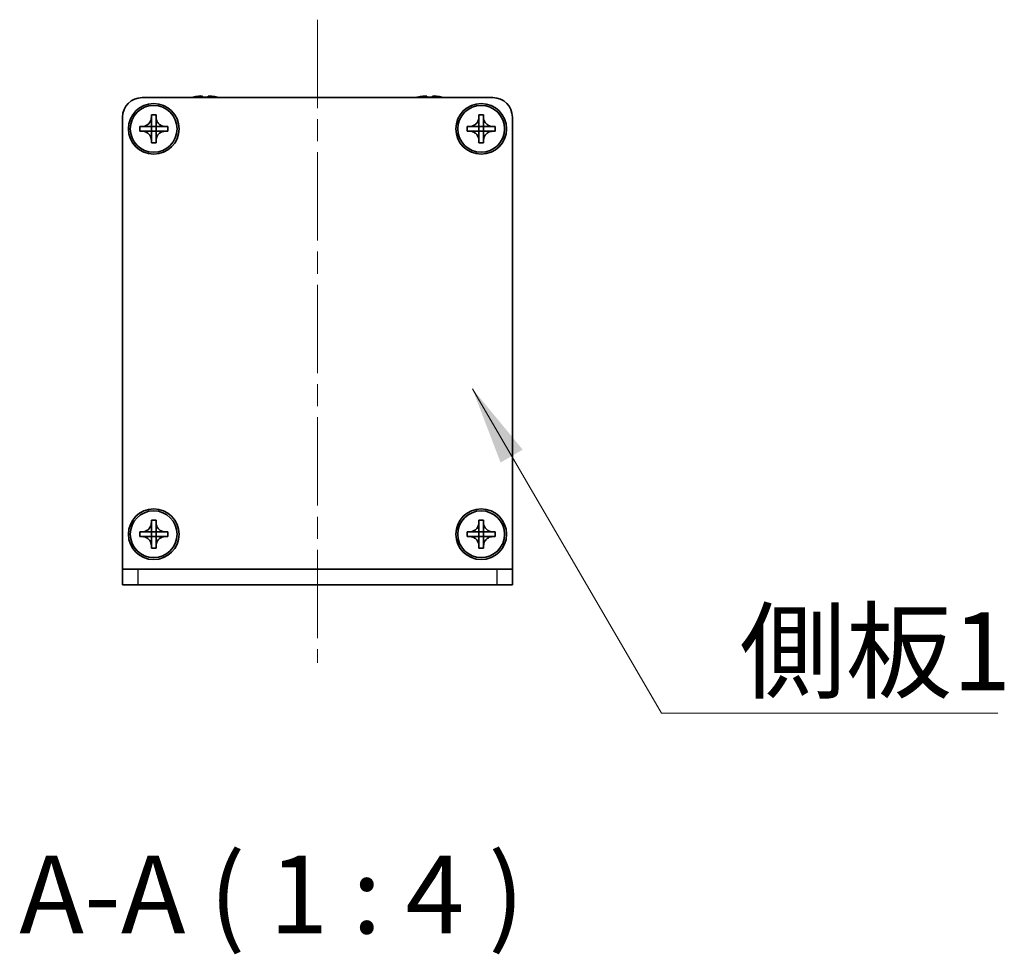
# Model space of a CAD drawing. Units: millimetres. Extents: x -50 to 7364, y -50 to 4857.
# Drawn here: x 1479 to 1605, y 1919 to 2039 of the extents above; entities that cross this region are included whole.
import ezdxf

# ---------------------------------------------------------------- set-up
doc = ezdxf.new("R2010")
doc.units = ezdxf.units.MM
doc.header["$LTSCALE"] = 2
doc.linetypes.add('CHAIN', pattern=[0.3543, 0.2362, -0.0295, 0.0591, -0.0295])
for name, color, linetype, lineweight in [('Centerline (ISO)', 131, 'Continuous', 18), ('Symbol (ISO)', 7, 'Continuous', 18), ('Visible (ISO)', 7, 'Continuous', 35), ('Visible Narrow (ISO)', 7, 'Continuous', 25)]:
    doc.layers.add(name, color=color, linetype=linetype, lineweight=lineweight)
doc.styles.add('Note Text (TK)', font='txt')
doc.dimstyles.new('Default - Method 1b (TK)$7', dxfattribs={"dimscale": 2, "dimtxt": 2.5, "dimasz": 2.5, "dimexe": 1, "dimexo": 1.5, "dimgap": 1, "dimtad": 1, "dimtoh": 1, "dimrnd": 1e-08, "dimdsep": 46, "dimtxsty": 'Note Text (TK)', "dimcen": 0.09, "dimdle": 5, "dimclrd": 100, "dimclre": 100, "dimclrt": 7, "dimadec": 1, "dimazin": 1, "dimtfac": 1, "dimtmove": 0, "dimatfit": 3, "dimfxl": 1, "dimtolj": 1, "dimlwd": -1, "dimlwe": -1, "dimarcsym": 0})

msp = doc.modelspace()

# ---------------------------------------------------------------- linework, layer by layer
at = {"layer": 'Centerline (ISO)', "linetype": 'CHAIN', "ltscale": 23.990969}
msp.add_line((1517.029, 2038.7163), (1517.029, 1956.2163), dxfattribs=at)
at = {"layer": 'Visible (ISO)'}
for p, q in [((1494.529, 2028.7163), (1539.529, 2028.7163)), ((1501.029, 2028.7913), (1501.029, 2028.7816)), ((1502.254, 2028.9049), (1502.254, 2028.7816)), ((1503.004, 2028.7816), (1503.004, 2028.9049)), ((1504.229, 2028.7816), (1504.229, 2028.7913)), ((1529.829, 2028.7913), (1529.829, 2028.7816)), ((1531.054, 2028.9049), (1531.054, 2028.7816)), ((1531.804, 2028.7816), (1531.804, 2028.9049)), ((1533.029, 2028.7816), (1533.029, 2028.7913)), ((1492.029, 1968.2173), (1492.029, 2026.2163)), ((1495.729, 2026.2163), (1495.729, 2026.5163)), ((1495.729, 2026.5163), (1496.329, 2026.5163)), ((1495.729, 2025.0173), (1495.729, 2026.2163)), ((1496.329, 2026.5163), (1496.329, 2026.2163)), ((1496.329, 2026.2163), (1496.329, 2025.0173)), ((1537.729, 2026.2163), (1537.729, 2026.5163)), ((1537.729, 2026.5163), (1538.329, 2026.5163)), ((1537.729, 2025.0173), (1537.729, 2026.2163)), ((1538.329, 2026.5163), (1538.329, 2026.2163)), ((1538.329, 2026.2163), (1538.329, 2025.0173)), ((1542.029, 2026.2163), (1542.029, 1968.2173)), ((1494.229, 2024.4163), (1494.229, 2025.0163)), ((1494.229, 2025.0163), (1494.529, 2025.0163)), ((1494.529, 2024.4163), (1494.229, 2024.4163)), ((1494.529, 2025.0163), (1495.728, 2025.0163)), ((1495.728, 2024.4163), (1494.529, 2024.4163)), ((1495.7287, 2025.0166), (1495.729, 2025.0163)), ((1495.7287, 2024.416), (1495.729, 2024.4163)), ((1495.729, 2024.4163), (1495.729, 2025.0163)), ((1495.729, 2025.0163), (1496.329, 2025.0163)), ((1496.329, 2024.4163), (1495.729, 2024.4163)), ((1495.729, 2023.2163), (1495.729, 2024.4153)), ((1496.3293, 2025.0166), (1496.329, 2025.0163)), ((1496.329, 2025.0163), (1496.329, 2024.4163)), ((1496.3293, 2024.416), (1496.329, 2024.4163)), ((1496.329, 2024.4153), (1496.329, 2023.2163)), ((1496.33, 2025.0163), (1497.529, 2025.0163)), ((1497.529, 2024.4163), (1496.33, 2024.4163)), ((1497.529, 2025.0163), (1497.829, 2025.0163)), ((1497.829, 2024.4163), (1497.529, 2024.4163)), ((1497.829, 2025.0163), (1497.829, 2024.4163)), ((1536.229, 2024.4163), (1536.229, 2025.0163)), ((1536.229, 2025.0163), (1536.529, 2025.0163)), ((1536.529, 2024.4163), (1536.229, 2024.4163)), ((1536.529, 2025.0163), (1537.728, 2025.0163)), ((1537.728, 2024.4163), (1536.529, 2024.4163)), ((1537.7287, 2025.0166), (1537.729, 2025.0163)), ((1537.7287, 2024.416), (1537.729, 2024.4163)), ((1537.729, 2024.4163), (1537.729, 2025.0163)), ((1537.729, 2025.0163), (1538.329, 2025.0163)), ((1538.329, 2024.4163), (1537.729, 2024.4163)), ((1537.729, 2023.2163), (1537.729, 2024.4153)), ((1538.3293, 2025.0166), (1538.329, 2025.0163)), ((1538.329, 2025.0163), (1538.329, 2024.4163)), ((1538.3293, 2024.416), (1538.329, 2024.4163)), ((1538.329, 2024.4153), (1538.329, 2023.2163)), ((1538.33, 2025.0163), (1539.529, 2025.0163)), ((1539.529, 2024.4163), (1538.33, 2024.4163)), ((1539.529, 2025.0163), (1539.829, 2025.0163)), ((1539.829, 2024.4163), (1539.529, 2024.4163)), ((1539.829, 2025.0163), (1539.829, 2024.4163)), ((1495.729, 2022.9163), (1495.729, 2023.2163)), ((1496.329, 2022.9163), (1495.729, 2022.9163)), ((1496.329, 2023.2163), (1496.329, 2022.9163)), ((1537.729, 2022.9163), (1537.729, 2023.2163)), ((1538.329, 2022.9163), (1537.729, 2022.9163)), ((1538.329, 2023.2163), (1538.329, 2022.9163)), ((1495.729, 1974.2163), (1495.729, 1974.5163)), ((1495.729, 1974.5163), (1496.329, 1974.5163)), ((1495.729, 1973.0173), (1495.729, 1974.2163)), ((1496.329, 1974.5163), (1496.329, 1974.2163)), ((1496.329, 1974.2163), (1496.329, 1973.0173)), ((1537.729, 1974.2163), (1537.729, 1974.5163)), ((1537.729, 1974.5163), (1538.329, 1974.5163)), ((1537.729, 1973.0173), (1537.729, 1974.2163)), ((1538.329, 1974.5163), (1538.329, 1974.2163)), ((1538.329, 1974.2163), (1538.329, 1973.0173)), ((1494.229, 1972.4163), (1494.229, 1973.0163)), ((1494.229, 1973.0163), (1494.529, 1973.0163)), ((1494.529, 1972.4163), (1494.229, 1972.4163)), ((1494.529, 1973.0163), (1495.728, 1973.0163)), ((1495.728, 1972.4163), (1494.529, 1972.4163)), ((1495.7287, 1973.0166), (1495.729, 1973.0163)), ((1495.7287, 1972.416), (1495.729, 1972.4163)), ((1495.729, 1972.4163), (1495.729, 1973.0163)), ((1495.729, 1973.0163), (1496.329, 1973.0163)), ((1496.329, 1972.4163), (1495.729, 1972.4163)), ((1495.729, 1971.2163), (1495.729, 1972.4153)), ((1496.3293, 1973.0166), (1496.329, 1973.0163)), ((1496.329, 1973.0163), (1496.329, 1972.4163)), ((1496.3293, 1972.416), (1496.329, 1972.4163)), ((1496.329, 1972.4153), (1496.329, 1971.2163)), ((1496.33, 1973.0163), (1497.529, 1973.0163)), ((1497.529, 1972.4163), (1496.33, 1972.4163)), ((1497.529, 1973.0163), (1497.829, 1973.0163)), ((1497.829, 1972.4163), (1497.529, 1972.4163)), ((1497.829, 1973.0163), (1497.829, 1972.4163)), ((1536.229, 1972.4163), (1536.229, 1973.0163)), ((1536.229, 1973.0163), (1536.529, 1973.0163)), ((1536.529, 1972.4163), (1536.229, 1972.4163)), ((1536.529, 1973.0163), (1537.728, 1973.0163)), ((1537.728, 1972.4163), (1536.529, 1972.4163)), ((1537.7287, 1973.0166), (1537.729, 1973.0163)), ((1537.7287, 1972.416), (1537.729, 1972.4163)), ((1537.729, 1972.4163), (1537.729, 1973.0163)), ((1537.729, 1973.0163), (1538.329, 1973.0163)), ((1538.329, 1972.4163), (1537.729, 1972.4163)), ((1537.729, 1971.2163), (1537.729, 1972.4153)), ((1538.3293, 1973.0166), (1538.329, 1973.0163)), ((1538.329, 1973.0163), (1538.329, 1972.4163)), ((1538.3293, 1972.416), (1538.329, 1972.4163)), ((1538.329, 1972.4153), (1538.329, 1971.2163)), ((1538.33, 1973.0163), (1539.529, 1973.0163)), ((1539.529, 1972.4163), (1538.33, 1972.4163)), ((1539.529, 1973.0163), (1539.829, 1973.0163)), ((1539.829, 1972.4163), (1539.529, 1972.4163)), ((1539.829, 1973.0163), (1539.829, 1972.4163)), ((1495.729, 1970.9163), (1495.729, 1971.2163)), ((1496.329, 1971.2163), (1496.329, 1970.9163)), ((1537.729, 1970.9163), (1537.729, 1971.2163)), ((1538.329, 1971.2163), (1538.329, 1970.9163)), ((1496.329, 1970.9163), (1495.729, 1970.9163)), ((1538.329, 1970.9163), (1537.729, 1970.9163)), ((1492.029, 1968.2163), (1492.029, 1968.2173)), ((1492.029, 1968.2163), (1494.029, 1968.2163)), ((1492.029, 1968.2163), (1492.029, 1966.2163)), ((1494.029, 1968.2163), (1540.029, 1968.2163)), ((1540.029, 1968.2163), (1542.029, 1968.2163)), ((1542.029, 1968.2163), (1542.029, 1968.2173)), ((1542.029, 1966.2163), (1542.029, 1968.2163)), ((1494.029, 1966.2163), (1492.029, 1966.2163)), ((1494.029, 1966.2163), (1540.029, 1966.2163)), ((1542.029, 1966.2163), (1540.029, 1966.2163))]:
    msp.add_line(p, q, dxfattribs=at)
for centre, radius in [((1496.029, 2024.7163), 3.25), ((1538.029, 2024.7163), 3.25), ((1496.029, 2024.7163), 3), ((1538.029, 2024.7163), 3), ((1496.029, 1972.7163), 3.25), ((1496.029, 1972.7163), 3), ((1538.029, 1972.7163), 3.25), ((1538.029, 1972.7163), 3)]:
    msp.add_circle(centre, radius, dxfattribs=at)
for centre, radius, start, end in [((1494.529, 2026.2163), 2.5, 90, 180), ((1502.629, 2021.564), 7.4023, 102.482994, 104.933274), ((1502.629, 2021.564), 7.3928, 96.7974, 102.499303), ((1502.629, 2021.564), 7.2273, 87.025775, 92.974225), ((1502.629, 2021.564), 7.3928, 77.500697, 83.2026), ((1502.629, 2021.564), 7.4023, 75.066726, 77.517006), ((1531.429, 2021.564), 7.4023, 102.482994, 104.933274), ((1531.429, 2021.564), 7.3928, 96.7974, 102.499303), ((1531.429, 2021.564), 7.2273, 87.025775, 92.974225), ((1531.429, 2021.564), 7.3928, 77.500697, 83.2026), ((1531.429, 2021.564), 7.4023, 75.066726, 77.517006), ((1539.529, 2026.2163), 2.5, 0, 90)]:
    msp.add_arc(centre, radius, start, end, dxfattribs=at)
for points, knots in [([(1502.254, 2028.9049), (1502.254, 2028.9123), (1502.2415, 2028.9188), (1502.1906, 2028.9274), (1502.1521, 2028.9295), (1502.063, 2028.9295), (1502.0066, 2028.9274), (1501.8834, 2028.9188), (1501.8165, 2028.9123), (1501.754, 2028.9049)], [0.076192776, 0.076192776, 0.076192776, 0.076192776, 0.0950828432, 0.0950828432, 0.1139729103, 0.1139729103, 0.1328629774, 0.1328629774, 0.1517530446, 0.1517530446, 0.1517530446, 0.1517530446]), ([(1503.504, 2028.9049), (1503.4415, 2028.9123), (1503.3746, 2028.9188), (1503.2513, 2028.9274), (1503.195, 2028.9295), (1503.1059, 2028.9295), (1503.0674, 2028.9274), (1503.0164, 2028.9188), (1503.004, 2028.9123), (1503.004, 2028.9049)], [0.076192776, 0.076192776, 0.076192776, 0.076192776, 0.0950828432, 0.0950828432, 0.1139729103, 0.1139729103, 0.1328629774, 0.1328629774, 0.1517530446, 0.1517530446, 0.1517530446, 0.1517530446]), ([(1531.054, 2028.9049), (1531.054, 2028.9123), (1531.0415, 2028.9188), (1530.9906, 2028.9274), (1530.9521, 2028.9295), (1530.863, 2028.9295), (1530.8066, 2028.9274), (1530.6834, 2028.9188), (1530.6165, 2028.9123), (1530.554, 2028.9049)], [0.076192776, 0.076192776, 0.076192776, 0.076192776, 0.0950828432, 0.0950828432, 0.1139729103, 0.1139729103, 0.1328629774, 0.1328629774, 0.1517530446, 0.1517530446, 0.1517530446, 0.1517530446]), ([(1532.304, 2028.9049), (1532.2415, 2028.9123), (1532.1746, 2028.9188), (1532.0513, 2028.9274), (1531.995, 2028.9295), (1531.9059, 2028.9295), (1531.8674, 2028.9274), (1531.8164, 2028.9188), (1531.804, 2028.9123), (1531.804, 2028.9049)], [0.076192776, 0.076192776, 0.076192776, 0.076192776, 0.0950828432, 0.0950828432, 0.1139729103, 0.1139729103, 0.1328629774, 0.1328629774, 0.1517530446, 0.1517530446, 0.1517530446, 0.1517530446]), ([(1495.729, 2026.2163), (1495.729, 2026.1803), (1495.7274, 2026.1443), (1495.7208, 2026.0714), (1495.7157, 2026.0346), (1495.6948, 2025.9216), (1495.6733, 2025.8468), (1495.6149, 2025.6994), (1495.5776, 2025.6274), (1495.4472, 2025.4279), (1495.336, 2025.3144), (1495.1031, 2025.1552), (1494.9898, 2025.1014), (1494.7595, 2025.033), (1494.6446, 2025.0163), (1494.529, 2025.0163)], [0, 0, 0, 0, 0.010798916, 0.010798916, 0.021961727, 0.021961727, 0.045257146, 0.045257146, 0.069525905, 0.069525905, 0.116754864, 0.116754864, 0.154152318, 0.154152318, 0.188823604, 0.188823604, 0.188823604, 0.188823604]), ([(1497.529, 2025.0163), (1497.493, 2025.0163), (1497.457, 2025.0179), (1497.3841, 2025.0245), (1497.3472, 2025.0296), (1497.2343, 2025.0505), (1497.1595, 2025.072), (1497.0121, 2025.1304), (1496.94, 2025.1677), (1496.7406, 2025.2981), (1496.627, 2025.4093), (1496.4679, 2025.6422), (1496.414, 2025.7555), (1496.3457, 2025.9858), (1496.329, 2026.1008), (1496.329, 2026.2163)], [0, 0, 0, 0, 0.010798916, 0.010798916, 0.021961727, 0.021961727, 0.045257146, 0.045257146, 0.069525905, 0.069525905, 0.116754864, 0.116754864, 0.154152318, 0.154152318, 0.188823604, 0.188823604, 0.188823604, 0.188823604]), ([(1537.729, 2026.2163), (1537.729, 2026.1803), (1537.7274, 2026.1443), (1537.7208, 2026.0714), (1537.7157, 2026.0346), (1537.6948, 2025.9216), (1537.6733, 2025.8468), (1537.6149, 2025.6994), (1537.5776, 2025.6274), (1537.4472, 2025.4279), (1537.336, 2025.3144), (1537.1031, 2025.1552), (1536.9898, 2025.1014), (1536.7595, 2025.033), (1536.6446, 2025.0163), (1536.529, 2025.0163)], [0, 0, 0, 0, 0.010798916, 0.010798916, 0.021961727, 0.021961727, 0.045257146, 0.045257146, 0.069525905, 0.069525905, 0.116754864, 0.116754864, 0.154152318, 0.154152318, 0.188823604, 0.188823604, 0.188823604, 0.188823604]), ([(1539.529, 2025.0163), (1539.493, 2025.0163), (1539.457, 2025.0179), (1539.3841, 2025.0245), (1539.3472, 2025.0296), (1539.2343, 2025.0505), (1539.1595, 2025.072), (1539.0121, 2025.1304), (1538.94, 2025.1677), (1538.7406, 2025.2981), (1538.627, 2025.4093), (1538.4679, 2025.6422), (1538.414, 2025.7555), (1538.3457, 2025.9858), (1538.329, 2026.1008), (1538.329, 2026.2163)], [0, 0, 0, 0, 0.010798916, 0.010798916, 0.021961727, 0.021961727, 0.045257146, 0.045257146, 0.069525905, 0.069525905, 0.116754864, 0.116754864, 0.154152318, 0.154152318, 0.188823604, 0.188823604, 0.188823604, 0.188823604]), ([(1494.529, 2024.4163), (1494.565, 2024.4163), (1494.601, 2024.4147), (1494.6739, 2024.4081), (1494.7107, 2024.4031), (1494.8237, 2024.3822), (1494.8985, 2024.3607), (1495.0459, 2024.3023), (1495.1179, 2024.265), (1495.3174, 2024.1346), (1495.4309, 2024.0233), (1495.5901, 2023.7904), (1495.644, 2023.6772), (1495.7123, 2023.4469), (1495.729, 2023.3319), (1495.729, 2023.2163)], [0, 0, 0, 0, 0.010798916, 0.010798916, 0.021961727, 0.021961727, 0.045257146, 0.045257146, 0.069525905, 0.069525905, 0.116754864, 0.116754864, 0.154152318, 0.154152318, 0.188823604, 0.188823604, 0.188823604, 0.188823604]), ([(1495.7287, 2025.0166), (1495.7287, 2025.0166), (1495.7287, 2025.0166), (1495.7286, 2025.0166), (1495.7286, 2025.0165), (1495.7286, 2025.0165), (1495.7285, 2025.0165), (1495.7285, 2025.0165), (1495.7284, 2025.0164), (1495.7284, 2025.0164), (1495.7284, 2025.0164), (1495.7283, 2025.0164), (1495.7283, 2025.0164), (1495.7283, 2025.0164), (1495.7282, 2025.0164), (1495.7282, 2025.0164), (1495.7282, 2025.0163), (1495.7282, 2025.0163), (1495.7282, 2025.0163), (1495.7281, 2025.0163), (1495.7281, 2025.0163), (1495.7281, 2025.0163), (1495.7281, 2025.0163), (1495.7281, 2025.0163), (1495.7281, 2025.0163), (1495.7281, 2025.0163), (1495.7281, 2025.0163), (1495.7281, 2025.0163), (1495.728, 2025.0163), (1495.728, 2025.0163), (1495.728, 2025.0163), (1495.728, 2025.0163), (1495.728, 2025.0163), (1495.728, 2025.0163), (1495.728, 2025.0163), (1495.728, 2025.0163)], [0.000083875613, 0.000083875613, 0.000083875613, 0.000083875613, 0.000087144519, 0.000087144519, 0.000099549628, 0.000099549628, 0.000112192129, 0.000112192129, 0.000124969053, 0.000124969053, 0.000137769574, 0.000137769574, 0.000144144359, 0.000144144359, 0.000150483427, 0.000150483427, 0.00015677365, 0.00015677365, 0.000163002563, 0.000163002563, 0.000166090425, 0.000166090425, 0.000169158647, 0.000169158647, 0.000172205911, 0.000172205911, 0.000173721296, 0.000173721296, 0.000175230974, 0.000175230974, 0.000176734797, 0.000176734797, 0.000178232621, 0.000178232621, 0.00018395296, 0.00018395296, 0.00018395296, 0.00018395296]), ([(1495.728, 2024.4163), (1495.7281, 2024.4163), (1495.7283, 2024.4163), (1495.7285, 2024.4162), (1495.7285, 2024.4162), (1495.7285, 2024.4162), (1495.7285, 2024.4162), (1495.7286, 2024.4161), (1495.7286, 2024.4161), (1495.7286, 2024.4161), (1495.7287, 2024.416), (1495.7287, 2024.416)], [0, 0, 0, 0, 0.000065190907, 0.000065190907, 0.000071601341, 0.000071601341, 0.000077978095, 0.000077978095, 0.00009057672, 0.00009057672, 0.00010023405, 0.00010023405, 0.00010023405, 0.00010023405]), ([(1495.729, 2025.0173), (1495.729, 2025.0172), (1495.7289, 2025.017), (1495.7289, 2025.0168), (1495.7288, 2025.0168), (1495.7288, 2025.0168), (1495.7288, 2025.0168), (1495.7288, 2025.0167), (1495.7288, 2025.0167), (1495.7287, 2025.0167), (1495.7287, 2025.0166), (1495.7287, 2025.0166)], [0, 0, 0, 0, 0.000065190907, 0.000065190907, 0.000071601341, 0.000071601341, 0.000077978095, 0.000077978095, 0.00009057672, 0.00009057672, 0.00010023405, 0.00010023405, 0.00010023405, 0.00010023405]), ([(1495.7287, 2024.416), (1495.7287, 2024.416), (1495.7287, 2024.416), (1495.7287, 2024.416), (1495.7288, 2024.416), (1495.7288, 2024.4159), (1495.7288, 2024.4159), (1495.7289, 2024.4158), (1495.7289, 2024.4158), (1495.7289, 2024.4157), (1495.7289, 2024.4157), (1495.7289, 2024.4157), (1495.7289, 2024.4156), (1495.7289, 2024.4156), (1495.7289, 2024.4156), (1495.729, 2024.4156), (1495.729, 2024.4155), (1495.729, 2024.4155), (1495.729, 2024.4155), (1495.729, 2024.4155), (1495.729, 2024.4155), (1495.729, 2024.4154), (1495.729, 2024.4154), (1495.729, 2024.4154), (1495.729, 2024.4154), (1495.729, 2024.4154), (1495.729, 2024.4154), (1495.729, 2024.4154), (1495.729, 2024.4154), (1495.729, 2024.4154), (1495.729, 2024.4154), (1495.729, 2024.4154), (1495.729, 2024.4154), (1495.729, 2024.4154), (1495.729, 2024.4153), (1495.729, 2024.4153)], [0.000083875613, 0.000083875613, 0.000083875613, 0.000083875613, 0.000087144519, 0.000087144519, 0.000099549628, 0.000099549628, 0.000112192129, 0.000112192129, 0.000124969053, 0.000124969053, 0.000137769574, 0.000137769574, 0.000144144359, 0.000144144359, 0.000150483427, 0.000150483427, 0.00015677365, 0.00015677365, 0.000163002563, 0.000163002563, 0.000166090425, 0.000166090425, 0.000169158647, 0.000169158647, 0.000172205911, 0.000172205911, 0.000173721296, 0.000173721296, 0.000175230974, 0.000175230974, 0.000176734797, 0.000176734797, 0.000178232621, 0.000178232621, 0.00018395296, 0.00018395296, 0.00018395296, 0.00018395296]), ([(1496.3293, 2025.0166), (1496.3293, 2025.0166), (1496.3293, 2025.0166), (1496.3292, 2025.0167), (1496.3292, 2025.0167), (1496.3292, 2025.0167), (1496.3291, 2025.0168), (1496.3291, 2025.0168), (1496.3291, 2025.0169), (1496.3291, 2025.0169), (1496.3291, 2025.0169), (1496.329, 2025.017), (1496.329, 2025.017), (1496.329, 2025.017), (1496.329, 2025.0171), (1496.329, 2025.0171), (1496.329, 2025.0171), (1496.329, 2025.0171), (1496.329, 2025.0172), (1496.329, 2025.0172), (1496.329, 2025.0172), (1496.329, 2025.0172), (1496.329, 2025.0172), (1496.329, 2025.0172), (1496.329, 2025.0172), (1496.329, 2025.0172), (1496.329, 2025.0172), (1496.329, 2025.0173), (1496.329, 2025.0173), (1496.329, 2025.0173), (1496.329, 2025.0173), (1496.329, 2025.0173), (1496.329, 2025.0173), (1496.329, 2025.0173), (1496.329, 2025.0173), (1496.329, 2025.0173)], [0.000083875613, 0.000083875613, 0.000083875613, 0.000083875613, 0.000087144519, 0.000087144519, 0.000099549628, 0.000099549628, 0.000112192129, 0.000112192129, 0.000124969053, 0.000124969053, 0.000137769574, 0.000137769574, 0.000144144359, 0.000144144359, 0.000150483427, 0.000150483427, 0.00015677365, 0.00015677365, 0.000163002563, 0.000163002563, 0.000166090424, 0.000166090424, 0.000169158647, 0.000169158647, 0.000172205911, 0.000172205911, 0.000173721296, 0.000173721296, 0.000175230974, 0.000175230974, 0.000176734797, 0.000176734797, 0.000178232621, 0.000178232621, 0.00018395296, 0.00018395296, 0.00018395296, 0.00018395296]), ([(1496.329, 2023.2163), (1496.329, 2023.3748), (1496.3604, 2023.5317), (1496.483, 2023.826), (1496.5737, 2023.9601), (1496.7982, 2024.1805), (1496.928, 2024.2664), (1497.2159, 2024.3854), (1497.3717, 2024.4163), (1497.529, 2024.4163)], [0, 0, 0, 0, 0.047534213, 0.047534213, 0.095646709, 0.095646709, 0.141901189, 0.141901189, 0.189099427, 0.189099427, 0.189099427, 0.189099427]), ([(1496.329, 2024.4153), (1496.329, 2024.4154), (1496.329, 2024.4154), (1496.329, 2024.4156), (1496.329, 2024.4156), (1496.3291, 2024.4158), (1496.3291, 2024.4158), (1496.3292, 2024.4159), (1496.3292, 2024.416), (1496.3293, 2024.416)], [0, 0, 0, 0, 0.000024298345, 0.000024298345, 0.000049652668, 0.000049652668, 0.000075243801, 0.000075243801, 0.000100203991, 0.000100203991, 0.000100203991, 0.000100203991]), ([(1496.33, 2025.0163), (1496.3298, 2025.0163), (1496.3297, 2025.0164), (1496.3295, 2025.0165), (1496.3295, 2025.0165), (1496.3294, 2025.0165), (1496.3294, 2025.0165), (1496.3294, 2025.0165), (1496.3294, 2025.0165), (1496.3293, 2025.0166), (1496.3293, 2025.0166), (1496.3293, 2025.0166)], [0, 0, 0, 0, 0.000065190907, 0.000065190907, 0.000071601341, 0.000071601341, 0.000077978095, 0.000077978095, 0.00009057672, 0.00009057672, 0.00010023405, 0.00010023405, 0.00010023405, 0.00010023405]), ([(1496.3293, 2024.416), (1496.3293, 2024.4161), (1496.3294, 2024.4161), (1496.3295, 2024.4162), (1496.3296, 2024.4162), (1496.3297, 2024.4163), (1496.3297, 2024.4163), (1496.3299, 2024.4163), (1496.3299, 2024.4163), (1496.33, 2024.4163)], [0.000083778107, 0.000083778107, 0.000083778107, 0.000083778107, 0.0001086609522, 0.0001086609522, 0.0001341727854, 0.0001341727854, 0.0001594485438, 0.0001594485438, 0.0001836716392, 0.0001836716392, 0.0001836716392, 0.0001836716392]), ([(1536.529, 2024.4163), (1536.565, 2024.4163), (1536.601, 2024.4147), (1536.6739, 2024.4081), (1536.7107, 2024.4031), (1536.8237, 2024.3822), (1536.8985, 2024.3607), (1537.0459, 2024.3023), (1537.1179, 2024.265), (1537.3174, 2024.1346), (1537.4309, 2024.0233), (1537.5901, 2023.7904), (1537.644, 2023.6772), (1537.7123, 2023.4469), (1537.729, 2023.3319), (1537.729, 2023.2163)], [0, 0, 0, 0, 0.010798916, 0.010798916, 0.021961727, 0.021961727, 0.045257146, 0.045257146, 0.069525905, 0.069525905, 0.116754864, 0.116754864, 0.154152318, 0.154152318, 0.188823604, 0.188823604, 0.188823604, 0.188823604]), ([(1537.7287, 2025.0166), (1537.7287, 2025.0166), (1537.7287, 2025.0166), (1537.7286, 2025.0166), (1537.7286, 2025.0165), (1537.7286, 2025.0165), (1537.7285, 2025.0165), (1537.7285, 2025.0165), (1537.7284, 2025.0164), (1537.7284, 2025.0164), (1537.7284, 2025.0164), (1537.7283, 2025.0164), (1537.7283, 2025.0164), (1537.7283, 2025.0164), (1537.7282, 2025.0164), (1537.7282, 2025.0164), (1537.7282, 2025.0163), (1537.7282, 2025.0163), (1537.7282, 2025.0163), (1537.7281, 2025.0163), (1537.7281, 2025.0163), (1537.7281, 2025.0163), (1537.7281, 2025.0163), (1537.7281, 2025.0163), (1537.7281, 2025.0163), (1537.7281, 2025.0163), (1537.7281, 2025.0163), (1537.7281, 2025.0163), (1537.728, 2025.0163), (1537.728, 2025.0163), (1537.728, 2025.0163), (1537.728, 2025.0163), (1537.728, 2025.0163), (1537.728, 2025.0163), (1537.728, 2025.0163), (1537.728, 2025.0163)], [0.000083875613, 0.000083875613, 0.000083875613, 0.000083875613, 0.000087144519, 0.000087144519, 0.000099549628, 0.000099549628, 0.000112192129, 0.000112192129, 0.000124969053, 0.000124969053, 0.000137769574, 0.000137769574, 0.000144144359, 0.000144144359, 0.000150483427, 0.000150483427, 0.00015677365, 0.00015677365, 0.000163002563, 0.000163002563, 0.000166090425, 0.000166090425, 0.000169158647, 0.000169158647, 0.000172205911, 0.000172205911, 0.000173721296, 0.000173721296, 0.000175230974, 0.000175230974, 0.000176734797, 0.000176734797, 0.000178232621, 0.000178232621, 0.00018395296, 0.00018395296, 0.00018395296, 0.00018395296]), ([(1537.728, 2024.4163), (1537.7281, 2024.4163), (1537.7283, 2024.4163), (1537.7285, 2024.4162), (1537.7285, 2024.4162), (1537.7285, 2024.4162), (1537.7285, 2024.4162), (1537.7286, 2024.4161), (1537.7286, 2024.4161), (1537.7286, 2024.4161), (1537.7287, 2024.416), (1537.7287, 2024.416)], [0, 0, 0, 0, 0.000065190907, 0.000065190907, 0.000071601341, 0.000071601341, 0.000077978095, 0.000077978095, 0.00009057672, 0.00009057672, 0.00010023405, 0.00010023405, 0.00010023405, 0.00010023405]), ([(1537.729, 2025.0173), (1537.729, 2025.0172), (1537.7289, 2025.017), (1537.7289, 2025.0168), (1537.7288, 2025.0168), (1537.7288, 2025.0168), (1537.7288, 2025.0168), (1537.7288, 2025.0167), (1537.7288, 2025.0167), (1537.7287, 2025.0167), (1537.7287, 2025.0166), (1537.7287, 2025.0166)], [0, 0, 0, 0, 0.000065190907, 0.000065190907, 0.000071601341, 0.000071601341, 0.000077978095, 0.000077978095, 0.00009057672, 0.00009057672, 0.00010023405, 0.00010023405, 0.00010023405, 0.00010023405]), ([(1537.7287, 2024.416), (1537.7287, 2024.416), (1537.7287, 2024.416), (1537.7287, 2024.416), (1537.7288, 2024.416), (1537.7288, 2024.4159), (1537.7288, 2024.4159), (1537.7289, 2024.4158), (1537.7289, 2024.4158), (1537.7289, 2024.4157), (1537.7289, 2024.4157), (1537.7289, 2024.4157), (1537.7289, 2024.4156), (1537.7289, 2024.4156), (1537.7289, 2024.4156), (1537.729, 2024.4156), (1537.729, 2024.4155), (1537.729, 2024.4155), (1537.729, 2024.4155), (1537.729, 2024.4155), (1537.729, 2024.4155), (1537.729, 2024.4154), (1537.729, 2024.4154), (1537.729, 2024.4154), (1537.729, 2024.4154), (1537.729, 2024.4154), (1537.729, 2024.4154), (1537.729, 2024.4154), (1537.729, 2024.4154), (1537.729, 2024.4154), (1537.729, 2024.4154), (1537.729, 2024.4154), (1537.729, 2024.4154), (1537.729, 2024.4154), (1537.729, 2024.4153), (1537.729, 2024.4153)], [0.000083875613, 0.000083875613, 0.000083875613, 0.000083875613, 0.000087144519, 0.000087144519, 0.000099549628, 0.000099549628, 0.000112192129, 0.000112192129, 0.000124969053, 0.000124969053, 0.000137769574, 0.000137769574, 0.000144144359, 0.000144144359, 0.000150483427, 0.000150483427, 0.00015677365, 0.00015677365, 0.000163002563, 0.000163002563, 0.000166090425, 0.000166090425, 0.000169158647, 0.000169158647, 0.000172205911, 0.000172205911, 0.000173721296, 0.000173721296, 0.000175230974, 0.000175230974, 0.000176734797, 0.000176734797, 0.000178232621, 0.000178232621, 0.00018395296, 0.00018395296, 0.00018395296, 0.00018395296]), ([(1538.3293, 2025.0166), (1538.3293, 2025.0166), (1538.3293, 2025.0166), (1538.3292, 2025.0167), (1538.3292, 2025.0167), (1538.3292, 2025.0167), (1538.3291, 2025.0168), (1538.3291, 2025.0168), (1538.3291, 2025.0169), (1538.3291, 2025.0169), (1538.3291, 2025.0169), (1538.329, 2025.017), (1538.329, 2025.017), (1538.329, 2025.017), (1538.329, 2025.0171), (1538.329, 2025.0171), (1538.329, 2025.0171), (1538.329, 2025.0171), (1538.329, 2025.0172), (1538.329, 2025.0172), (1538.329, 2025.0172), (1538.329, 2025.0172), (1538.329, 2025.0172), (1538.329, 2025.0172), (1538.329, 2025.0172), (1538.329, 2025.0172), (1538.329, 2025.0172), (1538.329, 2025.0173), (1538.329, 2025.0173), (1538.329, 2025.0173), (1538.329, 2025.0173), (1538.329, 2025.0173), (1538.329, 2025.0173), (1538.329, 2025.0173), (1538.329, 2025.0173), (1538.329, 2025.0173)], [0.000083875613, 0.000083875613, 0.000083875613, 0.000083875613, 0.000087144519, 0.000087144519, 0.000099549628, 0.000099549628, 0.000112192129, 0.000112192129, 0.000124969053, 0.000124969053, 0.000137769574, 0.000137769574, 0.000144144359, 0.000144144359, 0.000150483427, 0.000150483427, 0.00015677365, 0.00015677365, 0.000163002563, 0.000163002563, 0.000166090424, 0.000166090424, 0.000169158647, 0.000169158647, 0.000172205911, 0.000172205911, 0.000173721296, 0.000173721296, 0.000175230974, 0.000175230974, 0.000176734797, 0.000176734797, 0.000178232621, 0.000178232621, 0.00018395296, 0.00018395296, 0.00018395296, 0.00018395296]), ([(1538.329, 2023.2163), (1538.329, 2023.3748), (1538.3604, 2023.5317), (1538.483, 2023.826), (1538.5737, 2023.9601), (1538.7982, 2024.1805), (1538.928, 2024.2664), (1539.2159, 2024.3854), (1539.3717, 2024.4163), (1539.529, 2024.4163)], [0, 0, 0, 0, 0.047534213, 0.047534213, 0.095646709, 0.095646709, 0.141901189, 0.141901189, 0.189099427, 0.189099427, 0.189099427, 0.189099427]), ([(1538.329, 2024.4153), (1538.329, 2024.4154), (1538.329, 2024.4154), (1538.329, 2024.4156), (1538.329, 2024.4156), (1538.3291, 2024.4158), (1538.3291, 2024.4158), (1538.3292, 2024.4159), (1538.3292, 2024.416), (1538.3293, 2024.416)], [0, 0, 0, 0, 0.000024298345, 0.000024298345, 0.000049652668, 0.000049652668, 0.000075243801, 0.000075243801, 0.000100203991, 0.000100203991, 0.000100203991, 0.000100203991]), ([(1538.33, 2025.0163), (1538.3298, 2025.0163), (1538.3297, 2025.0164), (1538.3295, 2025.0165), (1538.3295, 2025.0165), (1538.3294, 2025.0165), (1538.3294, 2025.0165), (1538.3294, 2025.0165), (1538.3294, 2025.0165), (1538.3293, 2025.0166), (1538.3293, 2025.0166), (1538.3293, 2025.0166)], [0, 0, 0, 0, 0.000065190907, 0.000065190907, 0.000071601341, 0.000071601341, 0.000077978095, 0.000077978095, 0.00009057672, 0.00009057672, 0.00010023405, 0.00010023405, 0.00010023405, 0.00010023405]), ([(1538.3293, 2024.416), (1538.3293, 2024.4161), (1538.3294, 2024.4161), (1538.3295, 2024.4162), (1538.3296, 2024.4162), (1538.3297, 2024.4163), (1538.3297, 2024.4163), (1538.3299, 2024.4163), (1538.3299, 2024.4163), (1538.33, 2024.4163)], [0.000083778107, 0.000083778107, 0.000083778107, 0.000083778107, 0.0001086609522, 0.0001086609522, 0.0001341727854, 0.0001341727854, 0.0001594485438, 0.0001594485438, 0.0001836716392, 0.0001836716392, 0.0001836716392, 0.0001836716392]), ([(1495.729, 1974.2163), (1495.729, 1974.1803), (1495.7274, 1974.1443), (1495.7208, 1974.0714), (1495.7157, 1974.0346), (1495.6948, 1973.9216), (1495.6733, 1973.8468), (1495.6149, 1973.6994), (1495.5776, 1973.6274), (1495.4472, 1973.4279), (1495.336, 1973.3144), (1495.1031, 1973.1552), (1494.9898, 1973.1014), (1494.7595, 1973.033), (1494.6446, 1973.0163), (1494.529, 1973.0163)], [0, 0, 0, 0, 0.010798916, 0.010798916, 0.021961727, 0.021961727, 0.045257146, 0.045257146, 0.069525905, 0.069525905, 0.116754864, 0.116754864, 0.154152318, 0.154152318, 0.188823604, 0.188823604, 0.188823604, 0.188823604]), ([(1497.529, 1973.0163), (1497.493, 1973.0163), (1497.457, 1973.0179), (1497.3841, 1973.0245), (1497.3472, 1973.0296), (1497.2343, 1973.0505), (1497.1595, 1973.072), (1497.0121, 1973.1304), (1496.94, 1973.1677), (1496.7406, 1973.2981), (1496.627, 1973.4093), (1496.4679, 1973.6422), (1496.414, 1973.7555), (1496.3457, 1973.9858), (1496.329, 1974.1008), (1496.329, 1974.2163)], [0, 0, 0, 0, 0.010798916, 0.010798916, 0.021961727, 0.021961727, 0.045257146, 0.045257146, 0.069525905, 0.069525905, 0.116754864, 0.116754864, 0.154152318, 0.154152318, 0.188823604, 0.188823604, 0.188823604, 0.188823604]), ([(1537.729, 1974.2163), (1537.729, 1974.1803), (1537.7274, 1974.1443), (1537.7208, 1974.0714), (1537.7157, 1974.0346), (1537.6948, 1973.9216), (1537.6733, 1973.8468), (1537.6149, 1973.6994), (1537.5776, 1973.6274), (1537.4472, 1973.4279), (1537.336, 1973.3144), (1537.1031, 1973.1552), (1536.9898, 1973.1014), (1536.7595, 1973.033), (1536.6446, 1973.0163), (1536.529, 1973.0163)], [0, 0, 0, 0, 0.010798916, 0.010798916, 0.021961727, 0.021961727, 0.045257146, 0.045257146, 0.069525905, 0.069525905, 0.116754864, 0.116754864, 0.154152318, 0.154152318, 0.188823604, 0.188823604, 0.188823604, 0.188823604]), ([(1539.529, 1973.0163), (1539.493, 1973.0163), (1539.457, 1973.0179), (1539.3841, 1973.0245), (1539.3472, 1973.0296), (1539.2343, 1973.0505), (1539.1595, 1973.072), (1539.0121, 1973.1304), (1538.94, 1973.1677), (1538.7406, 1973.2981), (1538.627, 1973.4093), (1538.4679, 1973.6422), (1538.414, 1973.7555), (1538.3457, 1973.9858), (1538.329, 1974.1008), (1538.329, 1974.2163)], [0, 0, 0, 0, 0.010798916, 0.010798916, 0.021961727, 0.021961727, 0.045257146, 0.045257146, 0.069525905, 0.069525905, 0.116754864, 0.116754864, 0.154152318, 0.154152318, 0.188823604, 0.188823604, 0.188823604, 0.188823604]), ([(1494.529, 1972.4163), (1494.565, 1972.4163), (1494.601, 1972.4147), (1494.6739, 1972.4081), (1494.7107, 1972.4031), (1494.8237, 1972.3822), (1494.8985, 1972.3607), (1495.0459, 1972.3023), (1495.1179, 1972.265), (1495.3174, 1972.1346), (1495.4309, 1972.0233), (1495.5901, 1971.7904), (1495.644, 1971.6772), (1495.7123, 1971.4469), (1495.729, 1971.3319), (1495.729, 1971.2163)], [0, 0, 0, 0, 0.010798916, 0.010798916, 0.021961727, 0.021961727, 0.045257146, 0.045257146, 0.069525905, 0.069525905, 0.116754864, 0.116754864, 0.154152318, 0.154152318, 0.188823604, 0.188823604, 0.188823604, 0.188823604]), ([(1495.7287, 1973.0166), (1495.7287, 1973.0166), (1495.7287, 1973.0166), (1495.7286, 1973.0166), (1495.7286, 1973.0165), (1495.7286, 1973.0165), (1495.7285, 1973.0165), (1495.7285, 1973.0165), (1495.7284, 1973.0164), (1495.7284, 1973.0164), (1495.7284, 1973.0164), (1495.7283, 1973.0164), (1495.7283, 1973.0164), (1495.7283, 1973.0164), (1495.7282, 1973.0164), (1495.7282, 1973.0164), (1495.7282, 1973.0163), (1495.7282, 1973.0163), (1495.7282, 1973.0163), (1495.7281, 1973.0163), (1495.7281, 1973.0163), (1495.7281, 1973.0163), (1495.7281, 1973.0163), (1495.7281, 1973.0163), (1495.7281, 1973.0163), (1495.7281, 1973.0163), (1495.7281, 1973.0163), (1495.7281, 1973.0163), (1495.728, 1973.0163), (1495.728, 1973.0163), (1495.728, 1973.0163), (1495.728, 1973.0163), (1495.728, 1973.0163), (1495.728, 1973.0163), (1495.728, 1973.0163), (1495.728, 1973.0163)], [0.000083875613, 0.000083875613, 0.000083875613, 0.000083875613, 0.000087144519, 0.000087144519, 0.000099549628, 0.000099549628, 0.000112192129, 0.000112192129, 0.000124969053, 0.000124969053, 0.000137769574, 0.000137769574, 0.000144144359, 0.000144144359, 0.000150483427, 0.000150483427, 0.00015677365, 0.00015677365, 0.000163002563, 0.000163002563, 0.000166090425, 0.000166090425, 0.000169158647, 0.000169158647, 0.000172205911, 0.000172205911, 0.000173721296, 0.000173721296, 0.000175230974, 0.000175230974, 0.000176734797, 0.000176734797, 0.000178232621, 0.000178232621, 0.00018395296, 0.00018395296, 0.00018395296, 0.00018395296]), ([(1495.728, 1972.4163), (1495.7281, 1972.4163), (1495.7283, 1972.4163), (1495.7285, 1972.4162), (1495.7285, 1972.4162), (1495.7285, 1972.4162), (1495.7285, 1972.4162), (1495.7286, 1972.4161), (1495.7286, 1972.4161), (1495.7286, 1972.4161), (1495.7287, 1972.416), (1495.7287, 1972.416)], [0, 0, 0, 0, 0.000065190907, 0.000065190907, 0.000071601341, 0.000071601341, 0.000077978095, 0.000077978095, 0.00009057672, 0.00009057672, 0.00010023405, 0.00010023405, 0.00010023405, 0.00010023405]), ([(1495.729, 1973.0173), (1495.729, 1973.0172), (1495.7289, 1973.017), (1495.7289, 1973.0168), (1495.7288, 1973.0168), (1495.7288, 1973.0168), (1495.7288, 1973.0168), (1495.7288, 1973.0167), (1495.7288, 1973.0167), (1495.7287, 1973.0167), (1495.7287, 1973.0166), (1495.7287, 1973.0166)], [0, 0, 0, 0, 0.000065190907, 0.000065190907, 0.000071601341, 0.000071601341, 0.000077978095, 0.000077978095, 0.00009057672, 0.00009057672, 0.00010023405, 0.00010023405, 0.00010023405, 0.00010023405]), ([(1495.7287, 1972.416), (1495.7287, 1972.416), (1495.7287, 1972.416), (1495.7287, 1972.416), (1495.7288, 1972.416), (1495.7288, 1972.4159), (1495.7288, 1972.4159), (1495.7289, 1972.4158), (1495.7289, 1972.4158), (1495.7289, 1972.4157), (1495.7289, 1972.4157), (1495.7289, 1972.4157), (1495.7289, 1972.4156), (1495.7289, 1972.4156), (1495.7289, 1972.4156), (1495.729, 1972.4156), (1495.729, 1972.4155), (1495.729, 1972.4155), (1495.729, 1972.4155), (1495.729, 1972.4155), (1495.729, 1972.4155), (1495.729, 1972.4154), (1495.729, 1972.4154), (1495.729, 1972.4154), (1495.729, 1972.4154), (1495.729, 1972.4154), (1495.729, 1972.4154), (1495.729, 1972.4154), (1495.729, 1972.4154), (1495.729, 1972.4154), (1495.729, 1972.4154), (1495.729, 1972.4154), (1495.729, 1972.4154), (1495.729, 1972.4154), (1495.729, 1972.4153), (1495.729, 1972.4153)], [0.000083875613, 0.000083875613, 0.000083875613, 0.000083875613, 0.000087144519, 0.000087144519, 0.000099549628, 0.000099549628, 0.000112192129, 0.000112192129, 0.000124969053, 0.000124969053, 0.000137769574, 0.000137769574, 0.000144144359, 0.000144144359, 0.000150483427, 0.000150483427, 0.00015677365, 0.00015677365, 0.000163002563, 0.000163002563, 0.000166090425, 0.000166090425, 0.000169158647, 0.000169158647, 0.000172205911, 0.000172205911, 0.000173721296, 0.000173721296, 0.000175230974, 0.000175230974, 0.000176734797, 0.000176734797, 0.000178232621, 0.000178232621, 0.00018395296, 0.00018395296, 0.00018395296, 0.00018395296]), ([(1496.3293, 1973.0166), (1496.3293, 1973.0166), (1496.3293, 1973.0166), (1496.3292, 1973.0167), (1496.3292, 1973.0167), (1496.3292, 1973.0167), (1496.3291, 1973.0168), (1496.3291, 1973.0168), (1496.3291, 1973.0169), (1496.3291, 1973.0169), (1496.3291, 1973.0169), (1496.329, 1973.017), (1496.329, 1973.017), (1496.329, 1973.017), (1496.329, 1973.0171), (1496.329, 1973.0171), (1496.329, 1973.0171), (1496.329, 1973.0171), (1496.329, 1973.0172), (1496.329, 1973.0172), (1496.329, 1973.0172), (1496.329, 1973.0172), (1496.329, 1973.0172), (1496.329, 1973.0172), (1496.329, 1973.0172), (1496.329, 1973.0172), (1496.329, 1973.0172), (1496.329, 1973.0173), (1496.329, 1973.0173), (1496.329, 1973.0173), (1496.329, 1973.0173), (1496.329, 1973.0173), (1496.329, 1973.0173), (1496.329, 1973.0173), (1496.329, 1973.0173), (1496.329, 1973.0173)], [0.000083875613, 0.000083875613, 0.000083875613, 0.000083875613, 0.000087144519, 0.000087144519, 0.000099549628, 0.000099549628, 0.000112192129, 0.000112192129, 0.000124969053, 0.000124969053, 0.000137769574, 0.000137769574, 0.000144144359, 0.000144144359, 0.000150483427, 0.000150483427, 0.00015677365, 0.00015677365, 0.000163002563, 0.000163002563, 0.000166090424, 0.000166090424, 0.000169158647, 0.000169158647, 0.000172205911, 0.000172205911, 0.000173721296, 0.000173721296, 0.000175230974, 0.000175230974, 0.000176734797, 0.000176734797, 0.000178232621, 0.000178232621, 0.00018395296, 0.00018395296, 0.00018395296, 0.00018395296]), ([(1496.329, 1971.2163), (1496.329, 1971.3748), (1496.3604, 1971.5317), (1496.483, 1971.826), (1496.5737, 1971.9601), (1496.7982, 1972.1805), (1496.928, 1972.2664), (1497.2159, 1972.3854), (1497.3717, 1972.4163), (1497.529, 1972.4163)], [0, 0, 0, 0, 0.047534213, 0.047534213, 0.095646709, 0.095646709, 0.141901189, 0.141901189, 0.189099427, 0.189099427, 0.189099427, 0.189099427]), ([(1496.329, 1972.4153), (1496.329, 1972.4154), (1496.329, 1972.4154), (1496.329, 1972.4156), (1496.329, 1972.4156), (1496.3291, 1972.4158), (1496.3291, 1972.4158), (1496.3292, 1972.4159), (1496.3292, 1972.416), (1496.3293, 1972.416)], [0, 0, 0, 0, 0.000024298345, 0.000024298345, 0.000049652668, 0.000049652668, 0.000075243801, 0.000075243801, 0.000100203991, 0.000100203991, 0.000100203991, 0.000100203991]), ([(1496.33, 1973.0163), (1496.3298, 1973.0163), (1496.3297, 1973.0164), (1496.3295, 1973.0165), (1496.3295, 1973.0165), (1496.3294, 1973.0165), (1496.3294, 1973.0165), (1496.3294, 1973.0165), (1496.3294, 1973.0165), (1496.3293, 1973.0166), (1496.3293, 1973.0166), (1496.3293, 1973.0166)], [0, 0, 0, 0, 0.000065190907, 0.000065190907, 0.000071601341, 0.000071601341, 0.000077978095, 0.000077978095, 0.00009057672, 0.00009057672, 0.00010023405, 0.00010023405, 0.00010023405, 0.00010023405]), ([(1496.3293, 1972.416), (1496.3293, 1972.4161), (1496.3294, 1972.4161), (1496.3295, 1972.4162), (1496.3296, 1972.4162), (1496.3297, 1972.4163), (1496.3297, 1972.4163), (1496.3299, 1972.4163), (1496.3299, 1972.4163), (1496.33, 1972.4163)], [0.000083778107, 0.000083778107, 0.000083778107, 0.000083778107, 0.0001086609522, 0.0001086609522, 0.0001341727854, 0.0001341727854, 0.0001594485438, 0.0001594485438, 0.0001836716392, 0.0001836716392, 0.0001836716392, 0.0001836716392]), ([(1536.529, 1972.4163), (1536.565, 1972.4163), (1536.601, 1972.4147), (1536.6739, 1972.4081), (1536.7107, 1972.4031), (1536.8237, 1972.3822), (1536.8985, 1972.3607), (1537.0459, 1972.3023), (1537.1179, 1972.265), (1537.3174, 1972.1346), (1537.4309, 1972.0233), (1537.5901, 1971.7904), (1537.644, 1971.6772), (1537.7123, 1971.4469), (1537.729, 1971.3319), (1537.729, 1971.2163)], [0, 0, 0, 0, 0.010798916, 0.010798916, 0.021961727, 0.021961727, 0.045257146, 0.045257146, 0.069525905, 0.069525905, 0.116754864, 0.116754864, 0.154152318, 0.154152318, 0.188823604, 0.188823604, 0.188823604, 0.188823604]), ([(1537.7287, 1973.0166), (1537.7287, 1973.0166), (1537.7287, 1973.0166), (1537.7286, 1973.0166), (1537.7286, 1973.0165), (1537.7286, 1973.0165), (1537.7285, 1973.0165), (1537.7285, 1973.0165), (1537.7284, 1973.0164), (1537.7284, 1973.0164), (1537.7284, 1973.0164), (1537.7283, 1973.0164), (1537.7283, 1973.0164), (1537.7283, 1973.0164), (1537.7282, 1973.0164), (1537.7282, 1973.0164), (1537.7282, 1973.0163), (1537.7282, 1973.0163), (1537.7282, 1973.0163), (1537.7281, 1973.0163), (1537.7281, 1973.0163), (1537.7281, 1973.0163), (1537.7281, 1973.0163), (1537.7281, 1973.0163), (1537.7281, 1973.0163), (1537.7281, 1973.0163), (1537.7281, 1973.0163), (1537.7281, 1973.0163), (1537.728, 1973.0163), (1537.728, 1973.0163), (1537.728, 1973.0163), (1537.728, 1973.0163), (1537.728, 1973.0163), (1537.728, 1973.0163), (1537.728, 1973.0163), (1537.728, 1973.0163)], [0.000083875613, 0.000083875613, 0.000083875613, 0.000083875613, 0.000087144519, 0.000087144519, 0.000099549628, 0.000099549628, 0.000112192129, 0.000112192129, 0.000124969053, 0.000124969053, 0.000137769574, 0.000137769574, 0.000144144359, 0.000144144359, 0.000150483427, 0.000150483427, 0.00015677365, 0.00015677365, 0.000163002563, 0.000163002563, 0.000166090425, 0.000166090425, 0.000169158647, 0.000169158647, 0.000172205911, 0.000172205911, 0.000173721296, 0.000173721296, 0.000175230974, 0.000175230974, 0.000176734797, 0.000176734797, 0.000178232621, 0.000178232621, 0.00018395296, 0.00018395296, 0.00018395296, 0.00018395296]), ([(1537.728, 1972.4163), (1537.7281, 1972.4163), (1537.7283, 1972.4163), (1537.7285, 1972.4162), (1537.7285, 1972.4162), (1537.7285, 1972.4162), (1537.7285, 1972.4162), (1537.7286, 1972.4161), (1537.7286, 1972.4161), (1537.7286, 1972.4161), (1537.7287, 1972.416), (1537.7287, 1972.416)], [0, 0, 0, 0, 0.000065190907, 0.000065190907, 0.000071601341, 0.000071601341, 0.000077978095, 0.000077978095, 0.00009057672, 0.00009057672, 0.00010023405, 0.00010023405, 0.00010023405, 0.00010023405]), ([(1537.729, 1973.0173), (1537.729, 1973.0172), (1537.7289, 1973.017), (1537.7289, 1973.0168), (1537.7288, 1973.0168), (1537.7288, 1973.0168), (1537.7288, 1973.0168), (1537.7288, 1973.0167), (1537.7288, 1973.0167), (1537.7287, 1973.0167), (1537.7287, 1973.0166), (1537.7287, 1973.0166)], [0, 0, 0, 0, 0.000065190907, 0.000065190907, 0.000071601341, 0.000071601341, 0.000077978095, 0.000077978095, 0.00009057672, 0.00009057672, 0.00010023405, 0.00010023405, 0.00010023405, 0.00010023405]), ([(1537.7287, 1972.416), (1537.7287, 1972.416), (1537.7287, 1972.416), (1537.7287, 1972.416), (1537.7288, 1972.416), (1537.7288, 1972.4159), (1537.7288, 1972.4159), (1537.7289, 1972.4158), (1537.7289, 1972.4158), (1537.7289, 1972.4157), (1537.7289, 1972.4157), (1537.7289, 1972.4157), (1537.7289, 1972.4156), (1537.7289, 1972.4156), (1537.7289, 1972.4156), (1537.729, 1972.4156), (1537.729, 1972.4155), (1537.729, 1972.4155), (1537.729, 1972.4155), (1537.729, 1972.4155), (1537.729, 1972.4155), (1537.729, 1972.4154), (1537.729, 1972.4154), (1537.729, 1972.4154), (1537.729, 1972.4154), (1537.729, 1972.4154), (1537.729, 1972.4154), (1537.729, 1972.4154), (1537.729, 1972.4154), (1537.729, 1972.4154), (1537.729, 1972.4154), (1537.729, 1972.4154), (1537.729, 1972.4154), (1537.729, 1972.4154), (1537.729, 1972.4153), (1537.729, 1972.4153)], [0.000083875613, 0.000083875613, 0.000083875613, 0.000083875613, 0.000087144519, 0.000087144519, 0.000099549628, 0.000099549628, 0.000112192129, 0.000112192129, 0.000124969053, 0.000124969053, 0.000137769574, 0.000137769574, 0.000144144359, 0.000144144359, 0.000150483427, 0.000150483427, 0.00015677365, 0.00015677365, 0.000163002563, 0.000163002563, 0.000166090425, 0.000166090425, 0.000169158647, 0.000169158647, 0.000172205911, 0.000172205911, 0.000173721296, 0.000173721296, 0.000175230974, 0.000175230974, 0.000176734797, 0.000176734797, 0.000178232621, 0.000178232621, 0.00018395296, 0.00018395296, 0.00018395296, 0.00018395296]), ([(1538.3293, 1973.0166), (1538.3293, 1973.0166), (1538.3293, 1973.0166), (1538.3292, 1973.0167), (1538.3292, 1973.0167), (1538.3292, 1973.0167), (1538.3291, 1973.0168), (1538.3291, 1973.0168), (1538.3291, 1973.0169), (1538.3291, 1973.0169), (1538.3291, 1973.0169), (1538.329, 1973.017), (1538.329, 1973.017), (1538.329, 1973.017), (1538.329, 1973.0171), (1538.329, 1973.0171), (1538.329, 1973.0171), (1538.329, 1973.0171), (1538.329, 1973.0172), (1538.329, 1973.0172), (1538.329, 1973.0172), (1538.329, 1973.0172), (1538.329, 1973.0172), (1538.329, 1973.0172), (1538.329, 1973.0172), (1538.329, 1973.0172), (1538.329, 1973.0172), (1538.329, 1973.0173), (1538.329, 1973.0173), (1538.329, 1973.0173), (1538.329, 1973.0173), (1538.329, 1973.0173), (1538.329, 1973.0173), (1538.329, 1973.0173), (1538.329, 1973.0173), (1538.329, 1973.0173)], [0.000083875613, 0.000083875613, 0.000083875613, 0.000083875613, 0.000087144519, 0.000087144519, 0.000099549628, 0.000099549628, 0.000112192129, 0.000112192129, 0.000124969053, 0.000124969053, 0.000137769574, 0.000137769574, 0.000144144359, 0.000144144359, 0.000150483427, 0.000150483427, 0.00015677365, 0.00015677365, 0.000163002563, 0.000163002563, 0.000166090424, 0.000166090424, 0.000169158647, 0.000169158647, 0.000172205911, 0.000172205911, 0.000173721296, 0.000173721296, 0.000175230974, 0.000175230974, 0.000176734797, 0.000176734797, 0.000178232621, 0.000178232621, 0.00018395296, 0.00018395296, 0.00018395296, 0.00018395296]), ([(1538.329, 1971.2163), (1538.329, 1971.3748), (1538.3604, 1971.5317), (1538.483, 1971.826), (1538.5737, 1971.9601), (1538.7982, 1972.1805), (1538.928, 1972.2664), (1539.2159, 1972.3854), (1539.3717, 1972.4163), (1539.529, 1972.4163)], [0, 0, 0, 0, 0.047534213, 0.047534213, 0.095646709, 0.095646709, 0.141901189, 0.141901189, 0.189099427, 0.189099427, 0.189099427, 0.189099427]), ([(1538.329, 1972.4153), (1538.329, 1972.4154), (1538.329, 1972.4154), (1538.329, 1972.4156), (1538.329, 1972.4156), (1538.3291, 1972.4158), (1538.3291, 1972.4158), (1538.3292, 1972.4159), (1538.3292, 1972.416), (1538.3293, 1972.416)], [0, 0, 0, 0, 0.000024298345, 0.000024298345, 0.000049652668, 0.000049652668, 0.000075243801, 0.000075243801, 0.000100203991, 0.000100203991, 0.000100203991, 0.000100203991]), ([(1538.33, 1973.0163), (1538.3298, 1973.0163), (1538.3297, 1973.0164), (1538.3295, 1973.0165), (1538.3295, 1973.0165), (1538.3294, 1973.0165), (1538.3294, 1973.0165), (1538.3294, 1973.0165), (1538.3294, 1973.0165), (1538.3293, 1973.0166), (1538.3293, 1973.0166), (1538.3293, 1973.0166)], [0, 0, 0, 0, 0.000065190907, 0.000065190907, 0.000071601341, 0.000071601341, 0.000077978095, 0.000077978095, 0.00009057672, 0.00009057672, 0.00010023405, 0.00010023405, 0.00010023405, 0.00010023405]), ([(1538.3293, 1972.416), (1538.3293, 1972.4161), (1538.3294, 1972.4161), (1538.3295, 1972.4162), (1538.3296, 1972.4162), (1538.3297, 1972.4163), (1538.3297, 1972.4163), (1538.3299, 1972.4163), (1538.3299, 1972.4163), (1538.33, 1972.4163)], [0.000083778107, 0.000083778107, 0.000083778107, 0.000083778107, 0.0001086609522, 0.0001086609522, 0.0001341727854, 0.0001341727854, 0.0001594485438, 0.0001594485438, 0.0001836716392, 0.0001836716392, 0.0001836716392, 0.0001836716392])]:
    msp.add_open_spline(points, degree=3, knots=knots, dxfattribs=at)
at = {"layer": 'Visible Narrow (ISO)'}
for p, q in [((1492.029, 1968.2173), (1542.029, 1968.2173)), ((1494.029, 1966.2163), (1494.029, 1968.2163)), ((1540.029, 1968.2163), (1540.029, 1966.2163))]:
    msp.add_line(p, q, dxfattribs=at)

# ---------------------------------------------------------------- texts
at = {"layer": 'Symbol (ISO)', "color": 7, "insert": (1571.1447, 1962.7148), "char_height": 10, "width": 37.426901, "attachment_point": 1, "line_spacing_factor": 1.5, "style": 'Note Text (TK)'}
msp.add_mtext('{\\fＭＳ Ｐゴシック|b0|i0;側板1}', dxfattribs=at)
at = {"layer": 'Symbol (ISO)', "color": 7, "insert": (1478.7875, 1918.3842), "char_height": 10, "attachment_point": 7, "style": 'Note Text (TK)'}
msp.add_mtext('A-A ( 1 : 4 )', dxfattribs=at)

# ---------------------------------------------------------------- leaders
at = {"layer": 'Symbol (ISO)', "color": 100, "annotation_type": 0, "has_hookline": 1, "hookline_direction": 0, "text_width": 33.125}
msp.add_leader([(1536.8978, 1991.3782), (1561.1447, 1949.7669), (1571.1447, 1949.7669)], dimstyle='Default - Method 1b (TK)$7', override={"dimscale": 0, "dimtxt": 10, "dimasz": 10, "dimgap": 0, "dimtad": 1}, dxfattribs=at)

doc.saveas('drawing.dxf')
